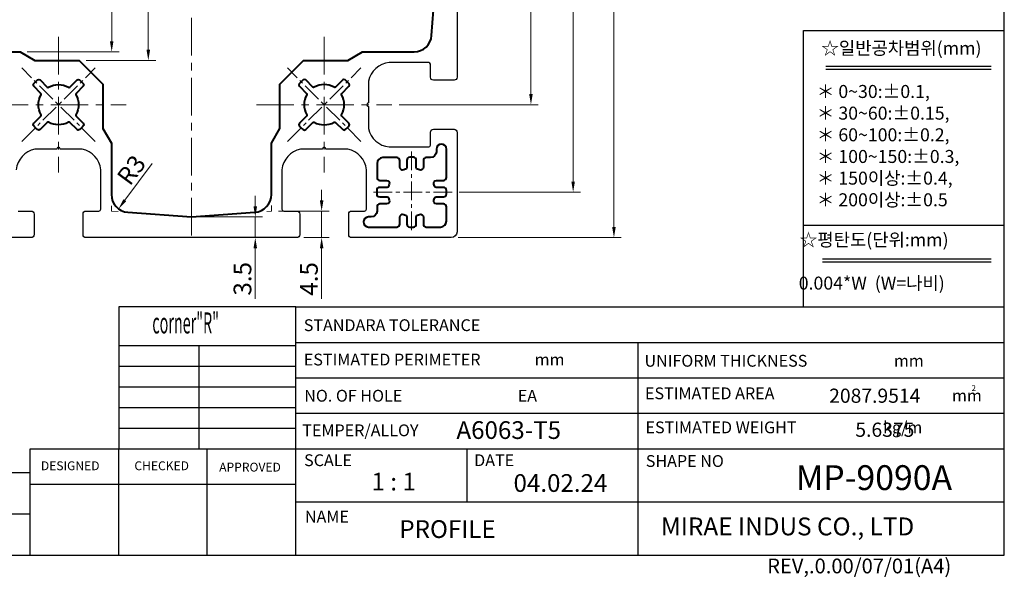
# Model space of a CAD drawing. Extents: x 102 to 356, y 39 to 222.
# Drawn here: x 189 to 356, y 39 to 133 of the extents above; entities that cross this region are included whole.
import ezdxf

# ---------------------------------------------------------------- set-up
doc = ezdxf.new("R2010")
doc.units = 0
doc.linetypes.add('CENTER', pattern=[50.8, 31.75, -6.35, 6.35, -6.35])
doc.layers.get('0').update_dxf_attribs({"linetype": 'CONTINUOUS'})
doc.layers.get('DEFPOINTS').update_dxf_attribs({"linetype": 'CONTINUOUS'})
doc.layers.add('2', color=2, linetype='CONTINUOUS')
doc.layers.add('테두리', color=7, linetype='CONTINUOUS')
for name, color, linetype, lineweight in [('CENTER', 1, 'CENTER', 15), ('DIM', 4, 'CONTINUOUS', 13), ('TEXT1', 9, 'CONTINUOUS', 30)]:
    doc.layers.add(name, color=color, linetype=linetype, lineweight=lineweight)
doc.styles.add('CKSTANDARD', font='txt')
doc.styles.add('ROMA', font='romant.shx')
doc.styles.get("Standard").update_dxf_attribs({"font": 'Batang.ttf'})
doc.dimstyles.new('Copy of STANDARD', dxfattribs={"dimscale": 0, "dimtxt": 3, "dimasz": 1.8, "dimexe": 1.25, "dimexo": 1.2, "dimtad": 1, "dimdec": 4, "dimdsep": 46, "dimlunit": 6, "dimtxsty": 'Standard', "dimcen": 2, "dimclrd": 3, "dimclre": 3, "dimclrt": 4, "dimadec": 4, "dimazin": 2, "dimtfac": 1, "dimtdec": 4, "dimtmove": 0, "dimatfit": 3, "dimfxl": 0, "dimtolj": 1, "dimtzin": 0, "dimlwd": 13, "dimlwe": 13, "dimarcsym": 0})

# ---------------------------------------------------------------- blocks, each defined once
blk = doc.blocks.new('*D63')
at = {"layer": 'DEFPOINTS', "color": 0, "ltscale": 0.3}
for p in [(207.37, 103.29), (205.59, 100.88)]:
    blk.add_point(p, dxfattribs=at)
at = {"layer": 'DIM', "color": 3, "lineweight": 13, "ltscale": 0.3}
blk.add_line((211.27, 108.56), (206.66, 102.33), dxfattribs=at)
at = {"layer": 'DIM', "color": 3, "ltscale": 0.3}
blk.add_solid([(206.42, 102.51), (206.9, 102.15), (205.59, 100.88)], dxfattribs=at)
at = {"layer": 'DIM', "color": 4, "ltscale": 0.3, "insert": (207.76, 107.46), "char_height": 3, "attachment_point": 5, "rotation": 53.4814}
blk.add_mtext('\\A1;R3', dxfattribs=at)
blk = doc.blocks.new('*D64')
at = {"layer": 'DEFPOINTS', "color": 0, "ltscale": 0.3}
for p in [(251.91, 163.51), (251.91, 118.51), (275.44, 118.51)]:
    blk.add_point(p, dxfattribs=at)
at = {"layer": 'DIM', "color": 3, "lineweight": 13, "ltscale": 0.3}
for p, q in [((253.11, 163.51), (276.69, 163.51)), ((275.44, 161.71), (275.44, 120.31)), ((253.11, 118.51), (276.69, 118.51))]:
    blk.add_line(p, q, dxfattribs=at)
at = {"layer": 'DIM', "color": 3, "ltscale": 0.3}
for points in [[(275.14, 161.71), (275.74, 161.71), (275.44, 163.51)], [(275.14, 120.31), (275.74, 120.31), (275.44, 118.51)]]:
    blk.add_solid(points, dxfattribs=at)
at = {"layer": 'DIM', "color": 4, "ltscale": 0.3, "insert": (273.29, 141.01), "char_height": 3, "attachment_point": 5, "rotation": 90}
blk.add_mtext('\\A1;45', dxfattribs=at)
blk = doc.blocks.new('*D65')
at = {"layer": 'DEFPOINTS', "color": 0, "ltscale": 0.3}
for p in [(262.1, 178.31), (262.1, 103.71), (282.59, 103.71)]:
    blk.add_point(p, dxfattribs=at)
at = {"layer": 'DIM', "color": 3, "lineweight": 13, "ltscale": 0.3}
for p, q in [((263.3, 178.31), (283.84, 178.31)), ((282.59, 176.51), (282.59, 105.51)), ((263.3, 103.71), (283.84, 103.71))]:
    blk.add_line(p, q, dxfattribs=at)
at = {"layer": 'DIM', "color": 3, "ltscale": 0.3}
for points in [[(282.29, 176.51), (282.89, 176.51), (282.59, 178.31)], [(282.29, 105.51), (282.89, 105.51), (282.59, 103.71)]]:
    blk.add_solid(points, dxfattribs=at)
at = {"layer": 'DIM', "color": 4, "ltscale": 0.3, "insert": (280.43, 141.01), "char_height": 3, "attachment_point": 5, "rotation": 90}
blk.add_mtext('\\A1;74.6', dxfattribs=at)
blk = doc.blocks.new('*D66')
at = {"layer": 'DEFPOINTS', "color": 0, "ltscale": 0.3}
for p in [(262.45, 186.01), (261.92, 96.01), (289.5, 96.01)]:
    blk.add_point(p, dxfattribs=at)
at = {"layer": 'DIM', "color": 3, "lineweight": 13, "ltscale": 0.3}
for p, q in [((263.65, 186.01), (290.75, 186.01)), ((289.5, 184.21), (289.5, 97.81)), ((263.12, 96.01), (290.75, 96.01))]:
    blk.add_line(p, q, dxfattribs=at)
at = {"layer": 'DIM', "color": 3, "ltscale": 0.3}
for points in [[(289.2, 184.21), (289.8, 184.21), (289.5, 186.01)], [(289.2, 97.81), (289.8, 97.81), (289.5, 96.01)]]:
    blk.add_solid(points, dxfattribs=at)
at = {"layer": 'DIM', "color": 4, "ltscale": 0.3, "insert": (287.34, 141.01), "char_height": 3, "attachment_point": 5, "rotation": 90}
blk.add_mtext('\\A1;90', dxfattribs=at)
blk = doc.blocks.new('*D67')
at = {"layer": 'DEFPOINTS', "color": 0, "ltscale": 0.3}
for p in [(188.92, 154.56), (204.43, 154.56), (188.92, 127.46)]:
    blk.add_point(p, dxfattribs=at)
at = {"layer": 'DIM', "color": 3, "lineweight": 13, "ltscale": 0.3}
for p, q in [((190.12, 154.56), (205.68, 154.56)), ((204.43, 129.26), (204.43, 152.76)), ((190.12, 127.46), (205.68, 127.46))]:
    blk.add_line(p, q, dxfattribs=at)
at = {"layer": 'DIM', "color": 3, "ltscale": 0.3}
for points in [[(204.13, 152.76), (204.73, 152.76), (204.43, 154.56)], [(204.13, 129.26), (204.73, 129.26), (204.43, 127.46)]]:
    blk.add_solid(points, dxfattribs=at)
at = {"layer": 'DIM', "color": 4, "ltscale": 0.3, "insert": (202.27, 141.01), "char_height": 3, "attachment_point": 5, "rotation": 90}
blk.add_mtext('\\A1;27.1', dxfattribs=at)
blk = doc.blocks.new('*D68')
at = {"layer": 'DEFPOINTS', "color": 0, "ltscale": 0.3}
for p in [(198.92, 156.01), (210.63, 156.01), (198.92, 126.01)]:
    blk.add_point(p, dxfattribs=at)
at = {"layer": 'DIM', "color": 3, "lineweight": 13, "ltscale": 0.3}
for p, q in [((200.12, 156.01), (211.88, 156.01)), ((210.63, 127.81), (210.63, 154.21)), ((200.12, 126.01), (211.88, 126.01))]:
    blk.add_line(p, q, dxfattribs=at)
at = {"layer": 'DIM', "color": 3, "ltscale": 0.3}
for points in [[(210.33, 154.21), (210.93, 154.21), (210.63, 156.01)], [(210.33, 127.81), (210.93, 127.81), (210.63, 126.01)]]:
    blk.add_solid(points, dxfattribs=at)
at = {"layer": 'DIM', "color": 4, "ltscale": 0.3, "insert": (208.46, 141.01), "char_height": 3, "attachment_point": 5, "rotation": 90}
blk.add_mtext('\\A1;30', dxfattribs=at)
blk = doc.blocks.new('*D69')
at = {"layer": 'DEFPOINTS', "color": 0, "ltscale": 0.3}
for p in [(231.47, 100.51), (235.77, 96.01), (239.99, 96.01)]:
    blk.add_point(p, dxfattribs=at)
at = {"layer": 'DIM', "color": 3, "lineweight": 13, "ltscale": 0.3}
for p, q in [((239.99, 102.31), (239.99, 104.11)), ((232.67, 100.51), (241.24, 100.51)), ((239.99, 100.51), (239.99, 96.01)), ((236.97, 96.01), (241.24, 96.01)), ((239.99, 94.21), (239.99, 85.63))]:
    blk.add_line(p, q, dxfattribs=at)
at = {"layer": 'DIM', "color": 3, "ltscale": 0.3}
for points in [[(239.69, 102.31), (240.29, 102.31), (239.99, 100.51)], [(239.69, 94.21), (240.29, 94.21), (239.99, 96.01)]]:
    blk.add_solid(points, dxfattribs=at)
at = {"layer": 'DIM', "color": 4, "ltscale": 0.3, "insert": (237.83, 89.02), "char_height": 3, "attachment_point": 5, "rotation": 90}
blk.add_mtext('\\A1;4.5', dxfattribs=at)
blk = doc.blocks.new('*D70')
at = {"layer": 'DEFPOINTS', "color": 0, "ltscale": 0.3}
for p in [(217.92, 99.51), (217.92, 96.01), (228.75, 96.01)]:
    blk.add_point(p, dxfattribs=at)
at = {"layer": 'DIM', "color": 3, "lineweight": 13, "ltscale": 0.3}
for p, q in [((228.75, 101.31), (228.75, 103.11)), ((219.12, 99.51), (230, 99.51)), ((228.75, 99.51), (228.75, 96.01)), ((219.12, 96.01), (230, 96.01)), ((228.75, 94.21), (228.75, 85.67))]:
    blk.add_line(p, q, dxfattribs=at)
at = {"layer": 'DIM', "color": 3, "ltscale": 0.3}
for points in [[(228.45, 101.31), (229.05, 101.31), (228.75, 99.51)], [(228.45, 94.21), (229.05, 94.21), (228.75, 96.01)]]:
    blk.add_solid(points, dxfattribs=at)
at = {"layer": 'DIM', "color": 4, "ltscale": 0.3, "insert": (226.58, 89.04), "char_height": 3, "attachment_point": 5, "rotation": 90}
blk.add_mtext('\\A1;3.5', dxfattribs=at)

msp = doc.modelspace()

# ---------------------------------------------------------------- linework, layer by layer
at = {"lineweight": 40}
for p, q in [((247.92038, 122.50719), (247.92038, 122.50719)), ((247.92038, 121.50719), (247.92038, 121.50719)), ((232.92038, 114.50719), (232.92038, 114.50719)), ((247.92038, 114.50719), (247.92038, 114.50719)), ((198.42038, 111.00719), (198.42038, 111.00719)), ((236.42038, 111.00719), (236.42038, 111.00719)), ((237.42038, 111.00719), (237.42038, 111.00719)), ((244.42038, 111.00719), (244.42038, 111.00719))]:
    msp.add_line(p, q, dxfattribs=at)
at = {"lineweight": 30}
for points in [[(262.92038, 158.85719), (262.92038, 123.15719, -0.414213562), (262.42038, 122.65719), (258.92038, 122.65719, -0.414213562), (258.42038, 123.15719), (258.42038, 125.35719, 0.414213562), (258.12038, 125.65719), (251.42038, 125.65719, 0.325473993), (247.92038, 122.50719), (247.92038, 118.80719, 1), (247.92038, 118.20719), (247.92038, 114.50719, 0.325473993), (251.42038, 111.35719), (258.12038, 111.35719, 0.414213562), (258.42038, 111.65719), (258.42038, 113.85719, -0.414213562), (258.92038, 114.35719), (262.42038, 114.35719, -0.414213562), (262.92038, 113.85719), (262.92038, 97.00719, -0.414213562), (261.92038, 96.00719), (245.07038, 96.00719, -0.414213562), (244.57038, 96.50719), (244.57038, 100.00719, -0.414213562), (245.07038, 100.50719), (247.27038, 100.50719, 0.414213562), (247.57038, 100.80719), (247.57038, 107.50719, 0.325473993), (244.42038, 111.00719), (240.72038, 111.00719, 1), (240.12038, 111.00719), (236.42038, 111.00719, 0.325473993), (233.27038, 107.50719), (233.27038, 100.80719, 0.414213562), (233.57038, 100.50719), (235.77038, 100.50719, -0.414213562), (236.27038, 100.00719), (236.27038, 96.50719, -0.414213562), (235.77038, 96.00719), (200.07038, 96.00719, -0.414213562), (199.57038, 96.50719), (199.57038, 100.00719, -0.414213562), (200.07038, 100.50719), (202.27038, 100.50719, 0.414213562), (202.57038, 100.80719), (202.57038, 107.50719, 0.325473993), (199.42038, 111.00719), (199.42038, 111.00719), (195.72038, 111.00719, 1), (195.12038, 111.00719), (191.42038, 111.00719), (191.42038, 111.00719, 0.325473993), (188.27038, 107.50719)], [(188.57038, 100.50719), (190.77038, 100.50719, -0.414213562), (191.27038, 100.00719), (191.27038, 96.50719, -0.414213562), (190.77038, 96.00719), (173.92038, 96.00719, -0.414213562)]]:
    msp.add_lwpolyline(points, format="xyb", dxfattribs=at)
at = {"lineweight": 40}
msp.add_lwpolyline([(180.20714, 127.45719), (188.92038, 127.45719), (191.42038, 126.00719), (191.42038, 126.00719), (198.92038, 126.00719), (202.92038, 122.00719), (202.92038, 114.50719), (202.92038, 114.50719), (204.37038, 112.00719), (204.37038, 103.29394, 0.392797891), (207.14958, 100.30208), (217.92038, 99.50719), (228.69118, 100.30208, 0.392797891), (231.47038, 103.29394), (231.47038, 112.00719), (232.92038, 114.50719), (232.92038, 122.00719), (236.92038, 126.00719), (244.42038, 126.00719), (244.42038, 126.00719), (246.92038, 127.45719), (255.63362, 127.45719, 0.392797891), (258.62549, 130.23639), (259.42038, 141.00719)], format="xyb", dxfattribs=at)
for points in [[(197.3454, 115.52151, 0.337990501), (197.10489, 115.55381, -0.265136408), (193.73587, 115.55381, 0.337990501), (193.49536, 115.52151), (192.28755, 114.3137, -0.389057074), (191.88244, 114.29613, -0.043350545), (191.20933, 114.96925, -0.389057074), (191.22689, 115.37436), (192.4347, 116.58217, 0.337990501), (192.467, 116.82268, -0.265136408), (192.467, 120.1917, 0.337990501), (192.4347, 120.43221), (191.22689, 121.64002, -0.389057074), (191.20933, 122.04513, -0.043350545), (191.88244, 122.71824, -0.389057074), (192.28755, 122.70068), (193.49536, 121.49287, 0.337990501), (193.73587, 121.46056, -0.265136408), (197.10489, 121.46056, 0.337990501), (197.3454, 121.49287), (198.55321, 122.70068, -0.389057074), (198.95832, 122.71824, -0.043350545), (199.63143, 122.04513, -0.389057074), (199.61387, 121.64002), (198.40606, 120.43221, 0.337990501), (198.37375, 120.1917, -0.265136408), (198.37375, 116.82268, 0.337990501), (198.40606, 116.58217), (199.61387, 115.37436, -0.389057074), (199.63143, 114.96925, -0.043350545), (198.95832, 114.29613, -0.389057074), (198.55321, 114.3137)], [(238.49536, 115.52151, -0.337990501), (238.73587, 115.55381, 0.265136408), (242.10489, 115.55381, -0.337990501), (242.3454, 115.52151), (243.55321, 114.3137, 0.389057074), (243.95832, 114.29613, 0.043350545), (244.63143, 114.96925, 0.389057074), (244.61387, 115.37436), (243.40606, 116.58217, -0.337990501), (243.37375, 116.82268, 0.265136408), (243.37375, 120.1917, -0.337990501), (243.40606, 120.43221), (244.61387, 121.64002, 0.389057074), (244.63143, 122.04513, 0.043350545), (243.95832, 122.71824, 0.389057074), (243.55321, 122.70068), (242.3454, 121.49287, -0.337990501), (242.10489, 121.46056, 0.265136408), (238.73587, 121.46056, -0.337990501), (238.49536, 121.49287), (237.28755, 122.70068, 0.389057074), (236.88244, 122.71824, 0.043350545), (236.20933, 122.04513, 0.389057074), (236.22689, 121.64002), (237.4347, 120.43221, -0.337990501), (237.467, 120.1917, 0.265136408), (237.467, 116.82268, -0.337990501), (237.4347, 116.58217), (236.22689, 115.37436, 0.389057074), (236.20933, 114.96925, 0.043350545), (236.88244, 114.29613, 0.389057074), (237.28755, 114.3137)], [(252.72038, 109.55719), (250.37038, 109.55719, 0.414213562), (249.37038, 108.55719), (249.37038, 106.20719, 0.414213562), (249.87038, 105.70719), (250.97774, 105.70719, -0.51763809), (251.44914, 105.04052, 0.020289616), (251.35347, 104.73044, -0.340321525), (251.06346, 104.50719), (249.82038, 104.50719, 0.414213562), (249.32038, 104.00719), (249.32038, 103.40719, 0.414213562), (249.82038, 102.90719), (251.06346, 102.90719, -0.340321525), (251.35347, 102.68393, 0.020289616), (251.44914, 102.37385, -0.51763809), (250.97774, 101.70719), (249.87038, 101.70719, 0.414213562), (249.37038, 101.20719), (249.37038, 100.50719, -0.414213562), (248.37038, 99.50719), (247.92038, 99.50719, 1), (247.92038, 97.80719), (252.72038, 97.80719, 0.414213562), (253.22038, 98.30719), (253.22038, 99.46455, -0.51763809), (253.88705, 99.93595, 0.020289616), (254.19712, 99.84028, -0.340321525), (254.42038, 99.55027), (254.42038, 98.30719, 0.414213562), (254.92038, 97.80719), (255.52038, 97.80719, 0.414213562), (256.02038, 98.30719), (256.02038, 99.55027, -0.340321525), (256.24363, 99.84028, 0.020289616), (256.55371, 99.93595, -0.51763809), (257.22038, 99.46455), (257.22038, 98.30719, 0.414213562), (257.72038, 97.80719), (260.12038, 97.80719, 0.414213562), (261.12038, 98.80719), (261.12038, 101.20719, 0.414213562), (260.62038, 101.70719), (259.46302, 101.70719, -0.51763809), (258.99162, 102.37385, 0.020289616), (259.08728, 102.68393, -0.340321525), (259.3773, 102.90719), (260.62038, 102.90719, 0.414213562), (261.12038, 103.40719), (261.12038, 104.00719, 0.414213562), (260.62038, 104.50719), (259.3773, 104.50719, -0.340321525), (259.08728, 104.73044, 0.020289616), (258.99162, 105.04052, -0.51763809), (259.46302, 105.70719), (260.62038, 105.70719, 0.414213562), (261.12038, 106.20719), (261.12038, 111.00719, 1), (259.42038, 111.00719), (259.42038, 110.55719, -0.414213562), (258.42038, 109.55719), (257.72038, 109.55719, 0.414213562), (257.22038, 109.05719), (257.22038, 107.94983, -0.51763809), (256.55371, 107.47842, 0.020289616), (256.24363, 107.57409, -0.340321525), (256.02038, 107.86411), (256.02038, 109.10719, 0.414213562), (255.52038, 109.60719), (254.92038, 109.60719, 0.414213562), (254.42038, 109.10719), (254.42038, 107.86411, -0.340321525), (254.19712, 107.57409, 0.020289616), (253.88705, 107.47842, -0.51763809), (253.22038, 107.94983), (253.22038, 109.05719, 0.414213562)]]:
    msp.add_lwpolyline(points, format="xyb", close=True, dxfattribs=at)
at = {"layer": '2', "lineweight": 5}
for p, q in [((204.37038, 100.50719), (204.37038, 101.39508)), ((205.5177, 100.42251), (204.37038, 100.50719)), ((231.47038, 100.50719), (230.68472, 100.44921)), ((231.47038, 101.45829), (231.47038, 100.50719))]:
    msp.add_line(p, q, dxfattribs=at)
at = {"layer": 'CENTER', "color": 1, "linetype": 'CENTER', "ltscale": 0.2}
msp.add_line((217.92038, 96.37864), (217.92038, 185.63573), dxfattribs=at)
at = {"layer": 'CENTER', "color": 1, "linetype": 'CENTER', "lineweight": 20, "ltscale": 0.2}
for p, q in [((195.42038, 129.99233), (195.42038, 107.02205)), ((240.42038, 129.99233), (240.42038, 107.02205)), ((183.93524, 118.50719), (206.90552, 118.50719)), ((228.93524, 118.50719), (251.90552, 118.50719))]:
    msp.add_line(p, q, dxfattribs=at)
at = {"layer": 'CENTER', "color": 1, "linetype": 'CENTER', "lineweight": 9, "ltscale": 0.1}
for p, q in [((189.19784, 112.28465), (201.64292, 124.72973)), ((201.64292, 112.28465), (189.19784, 124.72973)), ((234.19784, 112.28465), (246.64292, 124.72973)), ((246.64292, 112.28465), (234.19784, 124.72973))]:
    msp.add_line(p, q, dxfattribs=at)
at = {"layer": 'CENTER', "color": 1, "linetype": 'CENTER', "ltscale": 0.1}
for p, q in [((255.22038, 110.59121), (255.22038, 96.82317)), ((262.1044, 103.70719), (248.33636, 103.70719))]:
    msp.add_line(p, q, dxfattribs=at)
at = {"layer": '테두리', "linetype": 'Continuous'}
for p, q in [((355.6193, 42.275), (355.6193, 222.275)), ((321.6193, 131.06483), (355.6193, 131.06483)), ((321.6193, 84.275), (321.6193, 131.06483)), ((325.41354, 125.01808), (353.41598, 125.01808)), ((325.41354, 124.51808), (353.41598, 124.51808)), ((321.6193, 98.10886), (355.6193, 98.10886)), ((324.80323, 92.41288), (353.41598, 92.41288)), ((324.80323, 91.91288), (353.41598, 91.91288)), ((235.6193, 84.275), (205.6193, 84.275)), ((205.6193, 84.275), (205.6193, 60.275)), ((235.6193, 84.275), (355.6193, 84.275)), ((205.6193, 77.775), (235.6193, 77.775)), ((219.26359, 60.275), (219.26359, 77.775)), ((235.6193, 78.275), (355.6193, 78.275)), ((205.6193, 74.275), (235.6193, 74.275)), ((235.6193, 72.275), (355.6193, 72.275)), ((205.6193, 70.775), (235.6193, 70.775)), ((205.6193, 67.275), (235.6193, 67.275)), ((235.6193, 66.275), (355.6193, 66.275)), ((205.6193, 63.775), (235.6193, 63.775)), ((190.6193, 60.275), (355.6193, 60.275)), ((190.6193, 42.275), (190.6193, 60.275)), ((205.11244, 60.275), (235.6193, 60.275)), ((205.6193, 42.275), (205.6193, 60.275)), ((220.6193, 42.275), (220.6193, 60.275)), ((264.6193, 51.275), (264.6193, 60.275)), ((101.6193, 56.275), (190.6193, 56.275)), ((190.6193, 54.275), (235.6193, 54.275)), ((235.6193, 51.275), (355.6193, 51.275)), ((101.6193, 49.275), (190.6193, 49.275)), ((101.6193, 42.275), (355.6193, 42.275))]:
    msp.add_line(p, q, dxfattribs=at)
at = {"layer": '테두리', "color": 7}
for p, q in [((235.6193, 42.275), (235.6193, 84.275)), ((293.6193, 42.275), (293.6193, 78.275))]:
    msp.add_line(p, q, dxfattribs=at)

# ---------------------------------------------------------------- texts
at = {"layer": 'DIM', "attachment_point": 1}
for s, insert, char_height, width in [('2087.9514', (325.9543, 70.44662), 2.4, 46.4664), ('A6063-T5', (262.81844, 64.92863), 3, 46.4664), ('5.6375', (330.38583, 64.69044), 2.4, 46.4664), ('{\\fArial|b0|i0|c0|p32;MP}-9090{\\fArial|b0|i0|c0|p32;A}', (320.30246, 57.47927), 4.2, 46.7023), ('1 : 1', (248.43035, 56.20428), 3, 46.4664), ('04.02.24', (272.48912, 55.96849), 3, 46.4664), ('PROFILE', (253.15447, 48.16483), 3, 62.5227)]:
    msp.add_mtext(s, dxfattribs=dict(at, insert=insert, char_height=char_height, width=width))
at = {"layer": 'TEXT1', "style": 'ROMA'}
msp.add_text('MIRAE INDUS CO., LTD', height=3.024, dxfattribs=at).set_placement((297.46871, 45.60639))
at = {"layer": '테두리', "linetype": 'Continuous', "style": 'CKSTANDARD', "width": 0.5}
msp.add_text('corner"R"', height=3.57, dxfattribs=at).set_placement((211.30635, 79.78542))
at = {"layer": '테두리', "linetype": 'Continuous'}
for s, height, p in [('2', 1, (350.05888, 70.03387)), ('mm', 2, (346.75516, 68.27323)), ('DESIGNED', 1.5, (192.43518, 56.63771)), ('CHECKED', 1.5, (208.27366, 56.63771)), ('APPROVED', 1.5, (222.63724, 56.40573))]:
    msp.add_text(s, height=height, dxfattribs=at).set_placement(p)
at = {"layer": '테두리', "linetype": 'Continuous', "attachment_point": 1}
for s, insert, char_height, width in [('\\f바탕|b0|i0|c129|p18; \\H2.2;☆일반공차범위(mm)\\P\\P＊ 0~30:±0.1,\\P＊ 30~60:±0.15,\\P＊ 60~100:±0.2, \\P＊ 100~150:±0.3, \\P＊ 150이상:±0.4, \\P＊ 200이상:±0.5\\P\\Ftxt.shx;\\H2.5;   \\f굴림|b0|i0|c129|p50;     ', (323.83771, 129.18553), 2.5, 95.8888), ('         \\H2.2;  ☆평탄도(단위:mm)\\P\\P            0.004*W  (W=나비) ', (312.73302, 96.74546), 2.5, 95.8888), ('\\f바탕|b0|i0|c129|p18;STANDARA TOLERANCE', (236.96359, 82.18687), 2, 54.1067), ('\\f바탕|b0|i0|c129|p18;ESTIMATED PERIMETER               mm', (236.97013, 76.37046), 2, 54.1067), ('UNIFORM THICKNESS                        mm ', (294.67212, 76.15973), 2, 108.2134), ('\\f바탕|b0|i0|c129|p18;NO. OF HOLE                                EA', (237.0393, 70.24246), 2, 54.1067), ('\\f바탕|b0|i0|c129|p18;ESTIMATED AREA', (294.75971, 70.654), 2, 54.1067), ('\\f바탕|b0|i0|c129|p18;ESTIMATED WEIGHT                        kg/m', (294.8477, 64.88629), 2, 64.928), ('\\f바탕|b0|i0|c129|p18;TEMPER/ALLOY', (236.70947, 64.38764), 2, 54.1067), ('\\f바탕|b0|i0|c129|p18;SCALE', (237.01863, 59.32867), 2, 54.1067), ('\\f바탕|b0|i0|c129|p18;DATE', (265.82092, 59.32867), 2, 54.1067), ('\\f바탕|b0|i0|c129|p18;SHAPE NO', (294.89621, 59.19222), 2, 54.1067), ('\\f바탕|b0|i0|c129|p18;NAME', (237.15514, 49.77718), 2, 54.1067), ('REV,.0.00/07/01(A4)', (315.45405, 41.67574), 2.5, 53.431)]:
    msp.add_mtext(s, dxfattribs=dict(at, insert=insert, char_height=char_height, width=width))

# ---------------------------------------------------------------- dimensions: what is measured, and where the dimension line sits
at = {"layer": 'DIM', "ltscale": 0.3}
for base, p1, p2, picture, middle in [((289.50393, 96.00719), (262.45341, 186.00719), (261.92038, 96.00719), '*D66', (287.33915, 141.00719)), ((282.59312, 103.70719), (262.1044, 178.30719), (262.1044, 103.70719), '*D65', (280.43231, 141.00719)), ((275.444, 118.50719), (251.90552, 163.50719), (251.90552, 118.50719), '*D64', (273.28716, 141.00719)), ((210.62529, 156.00719), (198.92038, 126.00719), (198.92038, 156.00719), '*D68', (208.46448, 141.00719)), ((204.42939, 154.55719), (188.92038, 127.45719), (188.92038, 154.55719), '*D67', (202.27057, 141.00719)), ((239.98949, 96.00719), (231.47038, 100.50719), (235.77038, 96.00719), '*D69', (237.83266, 89.02091)), ((228.74563, 96.00719), (217.92038, 99.50719), (217.92038, 96.00719), '*D70', (226.58482, 89.03683))]:
    dim = msp.add_linear_dim(base=base, p1=p1, p2=p2, angle=90, dimstyle='Copy of STANDARD', override={"dimscale": 1}, dxfattribs=at)
    dim.commit()
    dim.dimension.update_dxf_attribs({"geometry": picture, "text_midpoint": middle})
dim = msp.add_radius_dim(center=(207.37038, 103.29394), mpoint=(205.58513, 100.88295), dimstyle='Copy of STANDARD', override={"dimscale": 1, "dimtmove": 1}, dxfattribs=at)
dim.commit()
dim.dimension.update_dxf_attribs({"geometry": '*D63', "text_midpoint": (209.49985, 106.16981), "dimtype": 164})

doc.saveas('drawing.dxf')
